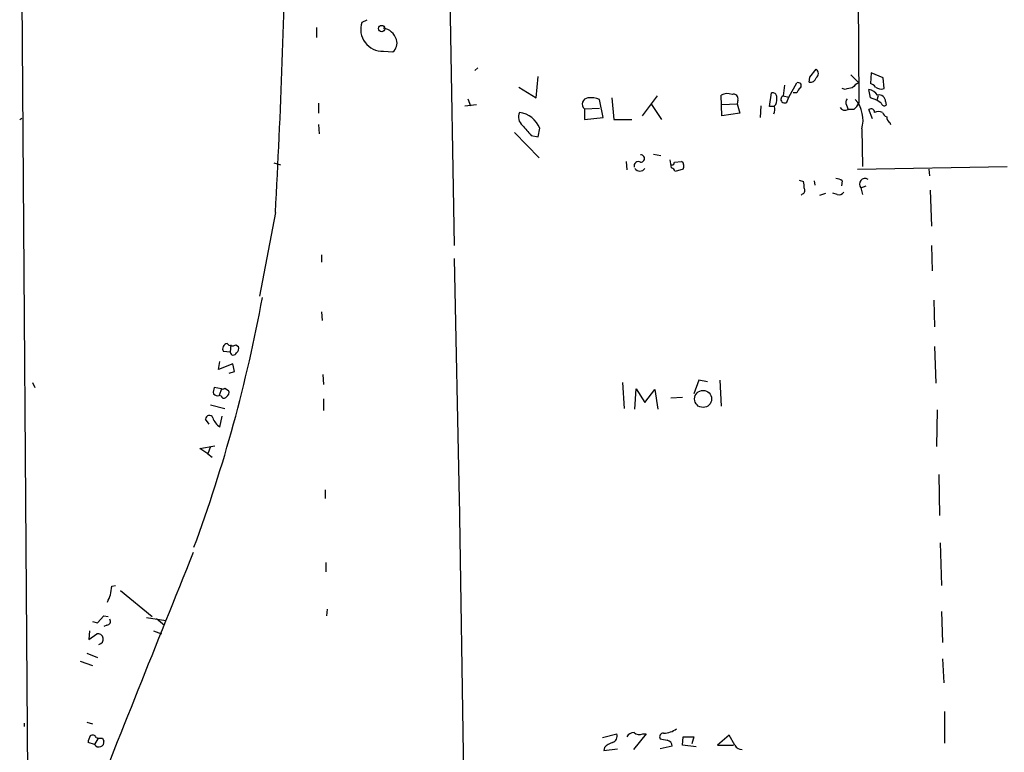
# Model space of a CAD drawing. Extents: x 6 to 730, y 171 to 1035.
# Drawn here: x 12 to 128, y 398 to 484 of the extents above; entities that cross this region are included whole.
import ezdxf

# ---------------------------------------------------------------- set-up
doc = ezdxf.new("R2010")
doc.units = 0
doc.header["$MEASUREMENT"] = 0
doc.layers.add('MAIN', color=5, linetype='CONTINUOUS')

msp = doc.modelspace()

# ---------------------------------------------------------------- linework, layer by layer
at = {"layer": 'MAIN'}
for p, q in [((12.1073, 495.2152), (12.8693, 390.6519)), ((110.49, 491.3206), (110.5747, 474.0486)), ((62.484, 488.1879), (62.992, 457.2846)), ((46.8207, 482.9386), (46.8207, 481.7532)), ((52.7473, 483.7852), (52.1547, 483.5312)), ((54.6947, 480.1446), (55.7953, 480.0599)), ((65.786, 478.1972), (65.4473, 477.8586)), ((104.8173, 477.0966), (105.5793, 478.0279)), ((72.644, 474.6412), (72.898, 477.1812)), ((104.7327, 476.5039), (104.8173, 477.0966)), ((109.6433, 477.3506), (110.5747, 476.4192)), ((112.014, 477.6046), (111.9293, 476.3346)), ((113.4533, 477.0119), (112.014, 477.6046)), ((113.538, 475.7419), (113.4533, 477.0119)), ((70.612, 475.9112), (72.644, 474.6412)), ((101.854, 476.1652), (101.6847, 474.8952)), ((102.362, 474.7259), (103.2933, 476.4192)), ((108.966, 475.6572), (108.6273, 475.7419)), ((64.6007, 474.5566), (64.9393, 473.7099)), ((81.534, 474.6412), (81.788, 472.1012)), ((86.868, 474.8952), (85.09, 472.5246)), ((94.488, 472.5246), (94.4033, 474.9799)), ((100.076, 473.6252), (100.33, 475.2339)), ((101.6847, 474.8952), (102.362, 474.7259)), ((102.108, 474.1332), (102.362, 474.7259)), ((103.2933, 475.2339), (102.87, 475.2339)), ((111.9293, 474.6412), (111.76, 475.6572)), ((112.6913, 474.3872), (111.9293, 474.6412)), ((112.8607, 474.8952), (112.6913, 474.3872)), ((47.0747, 474.0486), (47.0747, 472.8632)), ((64.262, 473.7099), (65.6167, 473.8792)), ((78.3167, 473.3712), (80.0947, 473.4559)), ((80.518, 472.3552), (80.0947, 474.4719)), ((86.1907, 473.8792), (87.376, 472.1012)), ((94.488, 473.8792), (96.266, 473.9639)), ((96.3507, 474.3872), (96.266, 473.9639)), ((96.266, 473.9639), (96.6047, 472.8632)), ((99.06, 473.7099), (98.9753, 472.3552)), ((100.6687, 473.6252), (100.076, 473.6252)), ((100.838, 473.8792), (100.6687, 473.7099)), ((109.1353, 473.7946), (109.3047, 473.2866)), ((113.1993, 474.0486), (112.6913, 474.3872)), ((113.7073, 474.2179), (113.792, 473.7946)), ((11.938, 472.1012), (12.192, 472.2706)), ((78.3167, 473.3712), (78.3167, 472.1012)), ((78.3167, 472.1012), (80.518, 472.3552)), ((96.6047, 472.8632), (94.488, 472.5246)), ((109.982, 473.2866), (109.3047, 473.2866)), ((112.1833, 472.1859), (111.76, 473.2866)), ((47.0747, 471.5086), (47.1593, 470.4079)), ((72.898, 470.0692), (73.0673, 471.0852)), ((81.788, 472.1012), (83.9047, 472.1012)), ((114.2153, 471.7626), (114.3, 471.5086)), ((70.104, 470.5772), (72.9827, 467.6139)), ((72.0513, 470.2386), (72.898, 470.0692)), ((110.9133, 471.0006), (110.998, 466.5979)), ((86.4447, 468.0372), (87.2913, 467.8679)), ((41.8253, 467.0212), (42.5873, 466.7672)), ((83.2273, 467.1906), (83.312, 466.1746)), ((88.5613, 466.4286), (88.392, 467.3599)), ((88.9, 467.1059), (89.7467, 467.1906)), ((110.4053, 466.2592), (128.016, 466.5979)), ((89.916, 466.2592), (88.9847, 466.0052)), ((118.7873, 466.2592), (118.872, 465.4972)), ((103.5473, 464.9892), (104.0553, 464.8199)), ((105.3253, 464.9046), (105.41, 464.3966)), ((108.6273, 464.9046), (108.5427, 464.3119)), ((110.8287, 464.0579), (111.4213, 464.3119)), ((103.9707, 463.3806), (103.8013, 463.2112)), ((106.0027, 463.2112), (106.68, 463.4652)), ((108.0347, 463.2959), (107.5267, 463.4652)), ((110.8287, 464.0579), (110.998, 463.2959)), ((118.9567, 463.8039), (119.126, 459.5706)), ((41.9947, 461.1792), (40.132, 451.3579)), ((119.126, 457.2846), (119.2107, 454.3212)), ((47.4133, 456.1839), (47.4133, 455.3372)), ((62.992, 455.7606), (63.5847, 427.3972)), ((119.38, 450.8499), (119.4647, 447.7172)), ((47.4133, 449.4952), (47.498, 448.4792)), ((36.7453, 445.6006), (36.6607, 444.7539)), ((37.338, 445.6006), (37.6767, 445.4312)), ((36.6607, 444.7539), (35.8987, 444.8386)), ((119.4647, 445.4312), (119.634, 441.1132)), ((35.306, 442.7219), (35.4753, 443.6532)), ((36.9993, 443.3992), (35.306, 442.7219)), ((37.1687, 442.4679), (36.9993, 443.3992)), ((36.576, 442.2986), (37.1687, 442.4679)), ((47.5827, 442.1292), (47.6673, 440.9439)), ((13.462, 441.1979), (13.716, 440.6052)), ((82.804, 441.1979), (82.9733, 438.1499)), ((91.7787, 441.4519), (91.186, 439.8432)), ((92.7947, 441.2826), (91.7787, 441.4519)), ((94.234, 441.4519), (94.4033, 438.4039)), ((35.6447, 440.4359), (34.798, 440.6052)), ((35.6447, 440.4359), (35.3907, 439.6739)), ((36.068, 440.5206), (36.4913, 440.2666)), ((84.2433, 438.0652), (84.4127, 440.4359)), ((84.4127, 440.4359), (85.4287, 438.8272)), ((85.4287, 438.8272), (86.614, 440.3512)), ((86.614, 440.3512), (86.9527, 438.0652)), ((35.6447, 439.5892), (35.3907, 439.6739)), ((47.6673, 439.2506), (47.6673, 437.8959)), ((89.8313, 439.4199), (88.4767, 439.3352)), ((34.3747, 438.5732), (36.068, 438.1499)), ((119.8033, 437.9806), (119.7187, 433.6626)), ((34.2053, 436.2872), (33.782, 436.8799)), ((35.4753, 435.9486), (35.7293, 437.2186)), ((33.1047, 433.4086), (34.8827, 433.7472)), ((34.036, 432.8159), (33.1047, 433.4086)), ((34.3747, 433.6626), (34.036, 432.8159)), ((34.036, 432.8159), (34.544, 432.3926)), ((119.9727, 430.3606), (120.0573, 425.5346)), ((47.8367, 428.5826), (47.8367, 427.5666)), ((63.5847, 427.9052), (64.3467, 381.2539)), ((120.142, 422.3172), (120.3113, 417.3219)), ((47.9213, 420.0312), (47.9213, 418.9306)), ((22.7753, 417.2372), (23.1987, 417.3219)), ((23.7913, 416.7292), (27.5167, 413.6812)), ((48.0907, 414.5279), (48.006, 413.7659)), ((21.082, 412.9192), (21.844, 413.7659)), ((21.844, 413.7659), (22.352, 413.6812)), ((29.1253, 413.1732), (26.8393, 413.5119)), ((28.0247, 413.4272), (28.956, 412.6652)), ((120.3113, 414.2739), (120.396, 410.6332)), ((20.4893, 413.0886), (21.082, 412.9192)), ((22.1827, 412.6652), (21.844, 412.4959)), ((20.1507, 411.9879), (20.066, 410.9719)), ((20.066, 410.9719), (20.9973, 411.6492)), ((27.686, 411.9879), (28.6173, 411.6492)), ((19.812, 409.3632), (21.082, 408.8552)), ((120.396, 408.6859), (120.5653, 405.8919)), ((19.05, 408.4319), (20.4893, 407.9239)), ((120.65, 402.5052), (120.65, 398.7799)), ((12.446, 401.1506), (12.446, 400.7272)), ((19.812, 401.2352), (20.4893, 401.0659)), ((21.1667, 399.3726), (20.7433, 398.6106)), ((20.9127, 399.4572), (21.1667, 399.3726)), ((21.6747, 399.3726), (21.844, 399.0339)), ((80.4333, 399.4572), (82.1267, 399.8806)), ((85.598, 399.8806), (84.074, 398.0179)), ((85.1747, 399.8806), (85.598, 399.8806)), ((89.8313, 398.5259), (89.916, 399.5419)), ((89.916, 399.5419), (91.186, 399.5419)), ((91.186, 399.5419), (90.932, 398.6952)), ((95.3347, 399.7112), (93.98, 398.5259)), ((96.012, 398.5259), (95.3347, 399.7112)), ((20.7433, 398.6106), (19.9813, 398.8646)), ((80.6873, 398.2719), (80.6027, 397.9332)), ((88.646, 398.4412), (87.2067, 398.1026)), ((91.44, 398.3566), (89.8313, 398.5259)), ((93.98, 398.5259), (95.8427, 398.5259)), ((80.6027, 397.9332), (82.2113, 398.1026))]:
    msp.add_line(p, q, dxfattribs=at)
for centre, radius in [((54.4914, 482.8031), 0.3759), ((92.2677, 439.2527), 1.0001)]:
    msp.add_circle(centre, radius, dxfattribs=at)
for centre, radius, start, end in [((-843.3171, 510.6669), 886.6939, 356.8005751, 359.0890513), ((54.58, 482.7044), 2.5624, 161.175434, 272.565604), ((54.4019, 480.9899), 1.8868, 15.659674, 81.072838), ((54.9994, 481.076), 1.2907, 308.071209, 19.14109), ((105.1983, 477.5199), 0.635, 306.869898, 53.130102), ((104.8727, 477.2299), 0.7395, 259.085205, 342.853977), ((103.4457, 476.0805), 0.3714, 316.865901, 114.225635), ((104.394, 474.8952), 1.1516, 126.024081, 162.896174), ((151.7345, 264.0911), 215.8457, 101.19923, 101.428439), ((111.3787, 474.5992), 1.9897, 113.83384, 141.91135), ((111.5906, 475.2339), 1.1516, 36.024081, 72.896174), ((113.2041, 476.8714), 1.1778, 234.611048, 286.468603), ((78.7823, 473.9216), 0.7208, 93.364127, 229.771109), ((79.121, 472.1854), 2.4852, 66.933398, 98.81873), ((95.1378, 473.5307), 1.6247, 70.755389, 116.877321), ((95.8511, 474.565), 0.5303, 340.410134, 109.589867), ((100.4618, 474.7918), 0.4613, 2.335786, 106.600508), ((98.5486, 474.5569), 2.3876, 343.510381, 6.099568), ((101.854, 474.4907), 0.4385, 112.711329, 305.393395), ((109.6674, 474.1212), 0.6243, 135.77878, 211.541369), ((111.4214, 474.0486), 1.6439, 34.508882, 78.113137), ((112.9522, 474.2451), 0.7556, 357.937, 103.484526), ((99.112, 473.3534), 1.5802, 338.669895, 9.904013), ((108.966, 473.8793), 0.6826, 209.745922, 299.745922), ((108.7535, 474.8536), 1.9912, 308.095812, 336.153792), ((107.4469, 472.059), 3.6243, 343.020936, 41.739748), ((113.5803, 474.1192), 0.3875, 190.497939, 303.11188), ((71.8512, 472.4048), 1.2759, 154.806764, 230.246752), ((70.2399, 469.9267), 3.0555, 22.280894, 81.402105), ((112.0139, 472.9478), 0.4234, 0.013532, 126.848245), ((112.903, 471.7193), 1.3139, 69.240821, 110.759179), ((113.9612, 473.0324), 0.5985, 188.116564, 261.883436), ((114.5542, 472.3553), 0.6828, 172.88227, 240.239505), ((367.8578, 724.8222), 390.2746, 220.48749, 220.716681), ((84.9545, 467.5292), 0.4246, 265.434687, 94.56424), ((84.6879, 466.6191), 0.5397, 64.441701, 191.316179), ((88.6036, 467.0636), 0.2994, 261.878017, 8.121983), ((89.3655, 466.6402), 0.6695, 325.312966, 55.294022), ((84.836, 466.7814), 0.7367, 216.432795, 323.567205), ((88.2644, 465.7083), 0.7791, 22.400936, 67.599064), ((102.1939, 464.2273), 1.9535, 355.025178, 17.659526), ((107.7804, 463.634), 1.527, 56.315136, 86.812677), ((111.3119, 464.516), 0.6658, 56.920937, 223.472556), ((103.8296, 463.7757), 0.4195, 289.652905, 42.275526), ((108.2463, 463.931), 0.6695, 251.573171, 325.301058), ((-134.4436, 483.2854), 177.8348, 339.775912, 349.601896), ((36.3897, 445.1773), 0.5965, 96.517348, 214.59856), ((36.9342, 446.3105), 0.8167, 221.445945, 299.631761), ((37.0526, 444.8099), 0.3959, 188.132149, 339.184822), ((37.0416, 445.2196), 0.6694, 304.698943, 18.426829), ((36.2815, 440.0546), 1.5824, 159.637627, 187.677432), ((35.179, 440.2666), 0.6294, 222.276138, 289.655661), ((35.7716, 440.9018), 0.4829, 254.763614, 307.866658), ((35.9832, 440.0126), 0.5681, 296.574073, 26.56054), ((35.9551, 439.6456), 0.3155, 190.298349, 333.451194), ((34.2235, 436.8738), 0.4415, 23.406467, 179.208421), ((36.7028, 437.7688), 2.1954, 199.133995, 236.005201), ((4930.783, -1554.3987), 5281.8343, 158.0350318, 158.4138245), ((-231.3133, 459.0549), 257.5068, 350.424908, 350.654087), ((-189.2219, 500.4763), 227.9693, 338.080508, 338.309682), ((22.1827, 413.0885), 0.4233, 270, 36.886139), ((21.1243, 411.0142), 0.6394, 281.309933, 101.309932), ((87.6084, 402.5699), 2.6048, 270.475126, 306.396095), ((21.5059, 398.7797), 1.527, 146.315136, 176.812677), ((20.5175, 399.3159), 0.4197, 19.674027, 132.247978), ((21.4207, 526.3725), 127.0002, 269.885409, 270.114592), ((81.3505, 399.6337), 0.8145, 289.224648, 17.645249), ((84.2435, 398.9489), 1.1042, 94.404277, 147.518859), ((84.7709, 400.5905), 0.8167, 221.445945, 299.631761), ((87.6215, 399.4996), 0.4657, 88.954124, 207.038241), ((21.2513, 398.9323), 0.6013, 212.34476, 9.727042), ((82.5356, 396.3955), 2.6338, 110.372473, 134.567756), ((129.9559, 610.8579), 215.8457, 258.576788, 258.805966), ((87.8982, 398.3849), 0.7499, 4.305534, 78.063729), ((96.9435, 399.1189), 1.1043, 212.481141, 265.595723)]:
    msp.add_arc(centre, radius, start, end, dxfattribs=at)

doc.saveas('drawing.dxf')
